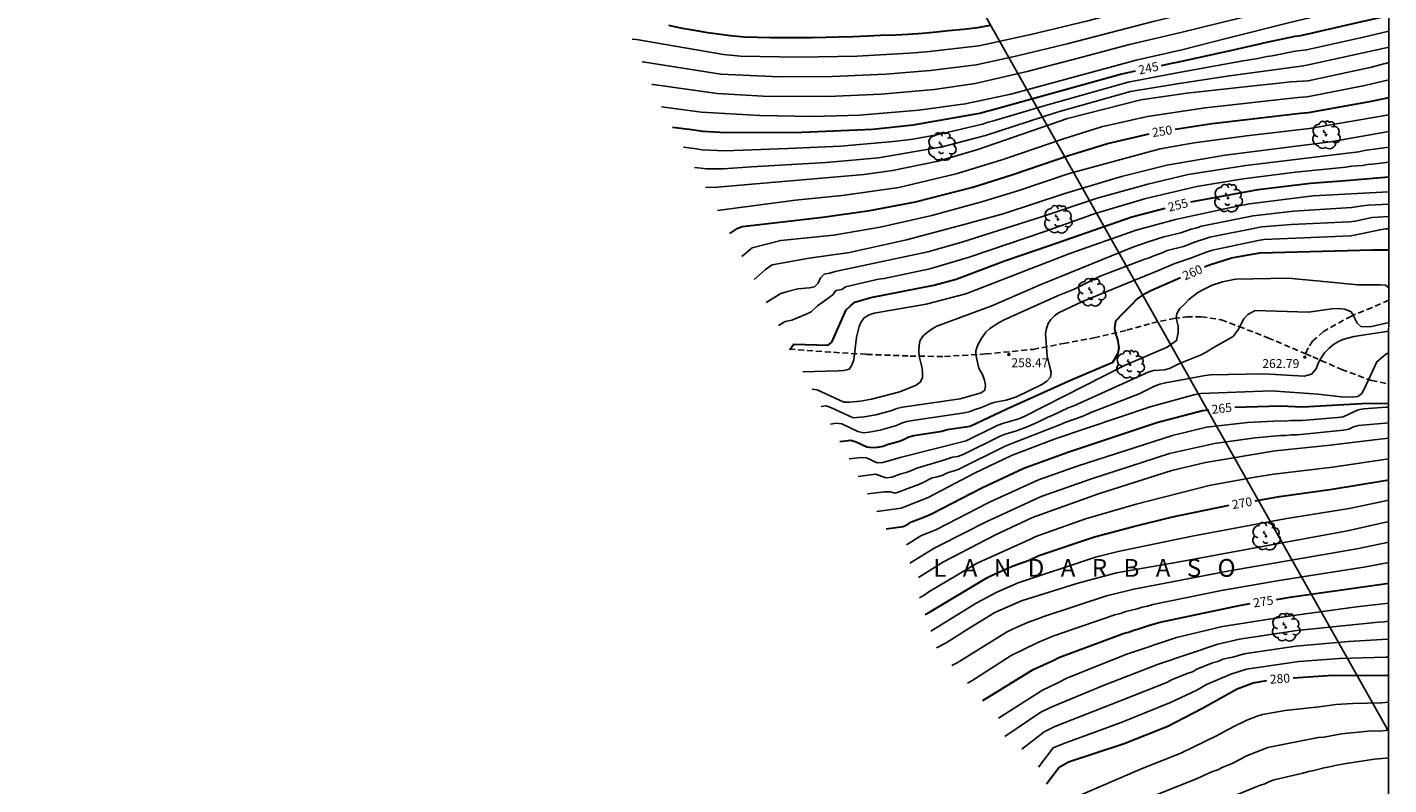
# Model space of a CAD drawing. Units: metres. Extents: x 587644 to 587994, y 4789540 to 4789790.
# Drawn here: x 587879 to 587994, y 4789627 to 4789691 of the extents above; entities that cross this region are included whole.
import ezdxf

# ---------------------------------------------------------------- set-up
doc = ezdxf.new("R2010")
doc.units = ezdxf.units.M
doc.linetypes.add('TRAZOS_NORMALES', pattern=[0.75, 0.5, -0.25])
for name, color, linetype in [('010103', 9, 'LIMITE_MUNICIPAL'), ('010106', 9, 'Continuous'), ('020104', 34, 'Continuous'), ('020204', 9, 'Continuous'), ('020306', 9, 'Continuous'), ('020307', 24, 'Continuous'), ('020308', 9, 'Continuous'), ('060128', 7, 'TRAZOS_NORMALES'), ('100202', 3, 'Continuous')]:
    doc.layers.add(name, color=color, linetype=linetype)
doc.layers.add('020105', color=24, linetype='Continuous', lineweight=30)
doc.styles.add('ARIAL', font='ARIAL.TTF', dxfattribs={"height": 1})
doc.styles.add('ARIALI', font='ARIALI.TTF', dxfattribs={"height": 1})
doc.linetypes.add('LIMITE_MUNICIPAL', pattern='A,0.75,-0.32,0.75,-0.25,[205,DONOSTI.shx,S=0.375,R=0,X=0,Y=0],-1,0', length=3.07)

# ---------------------------------------------------------------- blocks, each defined once
blk = doc.blocks.new('COTAPU')
blk.add_circle((0, 0), 0.075)
blk = doc.blocks.new('ARBOL')
blk.add_circle((0, 0), 0.0587)
for centre, radius, start, end in [((-0.28, 0.86), 0.3, 359.2878, 173.6078), ((0.1, 0.97), 0.21, 23.1565, 160.4665), ((-0.56, 0.38), 0.532, 92.28, 254.58), ((-0.09, 0.32), 0.12, 119.14, 310.56), ((0.44, 0.88), 0.24, 301.578, 139.328), ((0.66, 0.29), 0.443, 319.8556, 114.7656), ((0.82, -0.25), 0.383, 235.5275, 62.0275), ((-0.56, -0.34), 0.555, 142.64, 266.54), ((-0.3, -0.68), 0.45, 213.78, 295.32), ((-0.04, -0.38), 0.21, 189.64, 323.88), ((0.3, -0.62), 0.532, 224.67, 0.24)]:
    blk.add_arc(centre, radius, start, end)

msp = doc.modelspace()

# ---------------------------------------------------------------- linework, layer by layer
at = {"layer": '010103', "flags": 128}
msp.add_lwpolyline([(587939.71, 4789727.31), (587993.9, 4789631.18)], dxfattribs=at)
at = {"layer": '010106', "flags": 128}
msp.add_lwpolyline([(587643.9, 4789540.24), (587993.89, 4789540.24), (587993.9, 4789790.23), (587643.91, 4789790.24)], close=True, dxfattribs=at)
at = {"layer": '020104', "flags": 128}
for points, elevation in [([(587930.14, 4789689.51), (587930.5, 4789689.48), (587937.83, 4789688.23), (587939.25, 4789688.1), (587944.17, 4789688), (587949.09, 4789688.1), (587953.48, 4789688.34), (587954.93, 4789688.45), (587959.35, 4789688.97), (587963.74, 4789689.91), (587968.54, 4789691.07), (587974.32, 4789692.58), (587979.04, 4789693.66), (587983.83, 4789694.68), (587993.5, 4789697.07), (587993.9, 4789697.19)], 241), ([(587930.96, 4789687.61), (587931.2, 4789687.59), (587937.61, 4789686.58), (587942.54, 4789686.34), (587946.98, 4789686.37), (587951.47, 4789686.57), (587955.26, 4789686.87), (587959.13, 4789687.35), (587962.47, 4789688.09), (587966.79, 4789689.13), (587974.03, 4789691.02), (587979.43, 4789692.3), (587993.9, 4789695.7)], 242), ([(587931.78, 4789685.71), (587931.9, 4789685.7), (587937.28, 4789684.94), (587941.18, 4789684.73), (587946.65, 4789684.7), (587951.12, 4789684.9), (587955.59, 4789685.29), (587959.05, 4789685.78), (587963.41, 4789686.8), (587967.73, 4789687.91), (587972.06, 4789689.07), (587976.37, 4789690.07), (587979.81, 4789690.93), (587989.44, 4789693.27), (587993.9, 4789694.28)], 243), ([(587932.6, 4789683.81), (587935.98, 4789683.36), (587940.88, 4789683.09), (587945.36, 4789683.02), (587949.3, 4789683.13), (587954.28, 4789683.54), (587958.2, 4789684.07), (587962.05, 4789684.89), (587972.6, 4789687.74), (587976.46, 4789688.62), (587980.19, 4789689.57), (587985.46, 4789690.91), (587989.81, 4789691.93), (587993.9, 4789692.79)], 244), ([(587934.45, 4789680.42), (587935.55, 4789680.28), (587936, 4789680.21), (587937.93, 4789680.12), (587943.24, 4789680.3), (587947.72, 4789680.51), (587952.12, 4789680.9), (587953.61, 4789681.08), (587955.82, 4789681.46), (587959.67, 4789682.36), (587960.13, 4789682.52), (587960.58, 4789682.63), (587964.84, 4789683.91), (587971.93, 4789685.89), (587975.75, 4789686.62), (587981.45, 4789687.68), (587982.86, 4789687.89), (587983.61, 4789688.06), (587984.06, 4789688.12), (587986.01, 4789688.5), (587986.97, 4789688.62), (587991.78, 4789689.69), (587993.9, 4789690.19)], 246), ([(587935.38, 4789678.72), (587935.93, 4789678.66), (587936.36, 4789678.6), (587937.81, 4789678.59), (587940.18, 4789678.77), (587946.48, 4789679.14), (587950.9, 4789679.53), (587956.25, 4789680.44), (587959.9, 4789681.42), (587965.94, 4789683.37), (587972.13, 4789685.1), (587976.07, 4789685.77), (587980.48, 4789686.43), (587983.6, 4789686.86), (587986.51, 4789687.26), (587986.99, 4789687.32), (587993.78, 4789688.82), (587993.9, 4789688.85)], 247), ([(587936.31, 4789677.03), (587937.29, 4789677.04), (587949.68, 4789678.13), (587952.08, 4789678.46), (587955.93, 4789679.24), (587959.26, 4789680.24), (587966.81, 4789682.83), (587973, 4789684.4), (587976.87, 4789684.96), (587982.77, 4789685.62), (587984.65, 4789685.81), (587985.63, 4789685.94), (587987.1, 4789686.02), (587992.43, 4789687.17), (587993.9, 4789687.55)], 248), ([(587937.33, 4789675.09), (587943.89, 4789675.97), (587947.83, 4789676.35), (587952.6, 4789677.03), (587957.45, 4789678.18), (587961.21, 4789679.32), (587961.72, 4789679.5), (587966.39, 4789681.1), (587969.69, 4789682.15), (587973.55, 4789683.01), (587978.43, 4789683.74), (587986.23, 4789684.62), (587987.02, 4789684.66), (587991.88, 4789685.61), (587993.9, 4789686.09)], 249), ([(587939.38, 4789671.21), (587940.25, 4789671.95), (587942.65, 4789672.56), (587947.09, 4789673.02), (587951.02, 4789673.69), (587955.38, 4789674.67), (587959.69, 4789675.84), (587962.72, 4789676.76), (587966.95, 4789678.2), (587974.64, 4789680.29), (587977.51, 4789680.8), (587981.91, 4789681.39), (587987.23, 4789681.99), (587993.9, 4789683.16)], 251), ([(587940.41, 4789669.27), (587941.37, 4789670.13), (587941.92, 4789670.51), (587945.04, 4789671.07), (587948.45, 4789671.56), (587953.24, 4789672.62), (587958.01, 4789673.89), (587961.39, 4789674.81), (587966.59, 4789676.53), (587971.37, 4789677.95), (587975.19, 4789678.92), (587980.1, 4789679.76), (587988.98, 4789680.88), (587993.9, 4789681.73)], 252), ([(587941.43, 4789667.33), (587942.67, 4789668.09), (587943.22, 4789668.26), (587944.1, 4789668.48), (587945.07, 4789668.57), (587945.51, 4789668.66), (587945.8, 4789668.98), (587946.01, 4789669.42), (587946.32, 4789669.73), (587946.79, 4789669.81), (587947.25, 4789669.95), (587955.05, 4789671.62), (587957.91, 4789672.42), (587964.63, 4789674.55), (587969.32, 4789676.13), (587973.58, 4789677.32), (587976.98, 4789678.12), (587981.85, 4789678.89), (587989.96, 4789679.86), (587991.37, 4789680.03), (587991.86, 4789680.13), (587993.9, 4789680.43)], 253), ([(587942.46, 4789665.39), (587943.02, 4789665.74), (587943.59, 4789665.84), (587944.74, 4789666.34), (587945.22, 4789666.56), (587945.74, 4789667.06), (587947.05, 4789667.99), (587947.3, 4789668.36), (587947.79, 4789668.42), (587948.12, 4789668.66), (587950.89, 4789669.29), (587951.37, 4789669.35), (587955.21, 4789670.17), (587958.53, 4789671.17), (587964.92, 4789673.33), (587969.14, 4789674.84), (587973.43, 4789676.09), (587977.72, 4789677.1), (587981.64, 4789677.75), (587986.04, 4789678.33), (587990.29, 4789678.74), (587990.76, 4789678.81), (587991.69, 4789678.88), (587992.12, 4789678.97), (587992.54, 4789679), (587993.9, 4789679.16)], 254), ([(587944.51, 4789661.51), (587947.49, 4789661.57), (587947.97, 4789661.62), (587948.42, 4789661.72), (587948.65, 4789662.06), (587948.8, 4789662.51), (587949.05, 4789664.41), (587949.27, 4789665.33), (587949.42, 4789665.7), (587949.68, 4789666.05), (587950.09, 4789666.3), (587950.53, 4789666.44), (587954.9, 4789667.19), (587958.24, 4789668.07), (587967.02, 4789671.47), (587972.61, 4789673.44), (587975.92, 4789674.33), (587980.73, 4789675.38), (587982.16, 4789675.66), (587987.54, 4789676.33), (587993.9, 4789676.67)], 256), ([(587945.29, 4789660.04), (587945.72, 4789659.99), (587947.98, 4789658.94), (587948.44, 4789658.93), (587949.36, 4789659.02), (587950.3, 4789659.2), (587952.7, 4789659.82), (587954.06, 4789660.38), (587954.41, 4789660.62), (587954.59, 4789661), (587954.59, 4789661.47), (587954.53, 4789661.93), (587954.33, 4789662.81), (587954.3, 4789663.27), (587954.32, 4789663.73), (587954.41, 4789664.17), (587954.67, 4789664.55), (587955.03, 4789664.85), (587955.42, 4789665.11), (587955.81, 4789665.34), (587960.45, 4789667.05), (587964.51, 4789668.83), (587972.32, 4789672.01), (587973.61, 4789672.45), (587974.95, 4789672.88), (587976.37, 4789673.21), (587977.25, 4789673.51), (587977.73, 4789673.64), (587978.11, 4789673.77), (587982.46, 4789674.64), (587985.88, 4789675.04), (587990.77, 4789675.33), (587991.69, 4789675.49), (587992.16, 4789675.54), (587993.9, 4789675.61)], 257), ([(587946.07, 4789658.57), (587946.49, 4789658.62), (587946.94, 4789658.47), (587948.75, 4789657.63), (587949.69, 4789657.71), (587950.66, 4789657.88), (587952.01, 4789658.25), (587952.44, 4789658.41), (587952.91, 4789658.53), (587957.78, 4789659.21), (587959.54, 4789659.73), (587959.85, 4789659.94), (587959.92, 4789660.34), (587959.82, 4789660.79), (587959.66, 4789661.28), (587959.35, 4789661.81), (587959.21, 4789662.43), (587959.1, 4789662.95), (587959.09, 4789663.27), (587959.25, 4789663.78), (587959.54, 4789664.29), (587959.93, 4789664.84), (587960.28, 4789665.14), (587961.07, 4789665.64), (587961.49, 4789665.87), (587965.99, 4789667.89), (587967.38, 4789668.45), (587969.56, 4789669.56), (587973.25, 4789670.95), (587973.7, 4789671.09), (587974.11, 4789671.27), (587974.81, 4789671.51), (587975.23, 4789671.71), (587976.61, 4789672.06), (587977.05, 4789672.22), (587977.43, 4789672.4), (587978.83, 4789672.83), (587983.2, 4789673.7), (587985.66, 4789673.91), (587990.59, 4789674.13), (587991.07, 4789674.19), (587992.5, 4789674.49), (587992.98, 4789674.54), (587993.9, 4789674.57)], 258), ([(587946.85, 4789657.1), (587947.33, 4789657.16), (587947.8, 4789657.11), (587949.16, 4789656.48), (587949.62, 4789656.37), (587950.11, 4789656.42), (587951.02, 4789656.57), (587952.41, 4789656.99), (587952.82, 4789657.17), (587953.29, 4789657.3), (587953.77, 4789657.41), (587958.14, 4789658.05), (587958.61, 4789658.16), (587959.05, 4789658.33), (587959.49, 4789658.47), (587959.9, 4789658.63), (587960.28, 4789658.81), (587960.71, 4789658.93), (587961.64, 4789659.11), (587962.09, 4789659.25), (587962.53, 4789659.4), (587964.7, 4789660.46), (587965.07, 4789660.71), (587965.39, 4789661.04), (587965.45, 4789661.48), (587965.32, 4789661.89), (587965.1, 4789662.81), (587964.98, 4789664.74), (587965.04, 4789665.16), (587965.18, 4789665.56), (587965.41, 4789665.91), (587965.73, 4789666.22), (587966.07, 4789666.47), (587968.09, 4789667.42), (587974.54, 4789670.05), (587975.88, 4789670.63), (587977.27, 4789671.09), (587978.58, 4789671.61), (587979.03, 4789671.75), (587982.88, 4789672.56), (587983.37, 4789672.64), (587990.71, 4789672.95), (587991.68, 4789673.15), (587993.14, 4789673.47), (587993.62, 4789673.53), (587993.9, 4789673.53)], 259), ([(587948.41, 4789654.16), (587949.4, 4789654.28), (587949.88, 4789654.24), (587950.78, 4789653.82), (587951.25, 4789653.86), (587952.72, 4789654.27), (587958.28, 4789655.68), (587960.9, 4789656.97), (587961.35, 4789657.14), (587962.72, 4789657.55), (587963.16, 4789657.73), (587971.62, 4789662.02), (587975.22, 4789663.58), (587976.02, 4789664.13), (587976.14, 4789664.79), (587976.15, 4789665.35), (587975.97, 4789666.02), (587976.05, 4789666.42), (587976.29, 4789666.82), (587976.75, 4789667.25), (587977.05, 4789667.59), (587977.78, 4789668.15), (587978.18, 4789668.39), (587979.01, 4789668.79), (587979.89, 4789669.07), (587980.98, 4789669.3), (587985.42, 4789669.39), (587989.3, 4789669.03), (587991.27, 4789668.83), (587993.21, 4789668.84), (587993.63, 4789668.79), (587993.9, 4789668.57)], 261), ([(587949.19, 4789652.69), (587950.64, 4789652.87), (587951.53, 4789652.56), (587952.01, 4789652.62), (587952.78, 4789652.9), (587953.22, 4789653.02), (587953.67, 4789653.19), (587954.12, 4789653.39), (587956.28, 4789654.02), (587957.12, 4789654.31), (587957.59, 4789654.36), (587958.02, 4789654.52), (587961.14, 4789656.07), (587961.58, 4789656.24), (587962.51, 4789656.52), (587963.41, 4789656.86), (587963.86, 4789657.07), (587964.31, 4789657.25), (587965.15, 4789657.67), (587965.54, 4789657.82), (587966.89, 4789658.46), (587967.35, 4789658.62), (587973.62, 4789661.47), (587974.07, 4789661.62), (587974.99, 4789661.67), (587975.43, 4789661.78), (587976.26, 4789662.21), (587978.09, 4789662.94), (587978.51, 4789663.15), (587979.05, 4789663.49), (587980.78, 4789664.46), (587981.23, 4789665.1), (587981.41, 4789665.43), (587981.69, 4789665.96), (587982.01, 4789666.33), (587982.64, 4789666.67), (587987.13, 4789666.52), (587989.1, 4789666.8), (587989.54, 4789666.84), (587990.21, 4789666.79), (587990.73, 4789666.56), (587990.89, 4789666.26), (587991.24, 4789665.59), (587991.55, 4789665.33), (587992.34, 4789665.29), (587993.9, 4789665.64)], 262), ([(587949.97, 4789651.21), (587951.39, 4789651.4), (587951.86, 4789651.4), (587952.29, 4789651.29), (587952.73, 4789651.43), (587953.28, 4789651.64), (587954.16, 4789651.95), (587954.6, 4789652.14), (587955.42, 4789652.57), (587955.87, 4789652.64), (587956.31, 4789652.8), (587956.75, 4789653.03), (587957.18, 4789653.12), (587957.6, 4789653.27), (587961.62, 4789655.26), (587966.23, 4789657.05), (587966.68, 4789657.25), (587968.07, 4789657.74), (587968.86, 4789658.11), (587972.87, 4789659.65), (587974.16, 4789660.29), (587974.6, 4789660.47), (587975.07, 4789660.58), (587978.43, 4789661.18), (587978.91, 4789661.24), (587983.38, 4789661.32), (587986.78, 4789661.14), (587987.39, 4789661.31), (587987.79, 4789661.75), (587987.97, 4789662.29), (587988.27, 4789662.77), (587988.47, 4789663.11), (587988.88, 4789663.48), (587989.23, 4789663.79), (587989.62, 4789664.03), (587990.03, 4789664.21), (587990.95, 4789664.47), (587993.9, 4789664.91)], 263), ([(587950.75, 4789649.74), (587952.81, 4789650.01), (587955.08, 4789650.9), (587958.99, 4789652.95), (587962.11, 4789654.46), (587965.79, 4789655.85), (587973.78, 4789658.54), (587977.59, 4789659.59), (587978.07, 4789659.67), (587984, 4789659.91), (587987.96, 4789659.61), (587989.89, 4789659.38), (587990.87, 4789659.35), (587991.3, 4789659.41), (587991.62, 4789659.66), (587991.82, 4789660.03), (587992.9, 4789662.35), (587993.63, 4789662.97), (587993.9, 4789663.12)], 264), ([(587953.25, 4789646.92), (587954.47, 4789647.67), (587955.77, 4789648.22), (587960.13, 4789650.46), (587960.3, 4789650.54), (587964.39, 4789652.41), (587967.63, 4789653.54), (587975.67, 4789656.14), (587978.54, 4789656.83), (587981.98, 4789657.24), (587984.76, 4789657.38), (587985.18, 4789657.35), (587985.65, 4789657.39), (587986.6, 4789657.39), (587989.58, 4789657.64), (587990.05, 4789657.72), (587990.49, 4789657.9), (587991.33, 4789658.29), (587991.78, 4789658.38), (587993.69, 4789658.52), (587993.9, 4789658.52)], 266), ([(587953.52, 4789645.39), (587955.64, 4789646.68), (587956.03, 4789646.86), (587960.02, 4789648.9), (587961.01, 4789649.35), (587964.59, 4789650.99), (587968.75, 4789652.46), (587975.41, 4789654.61), (587979.22, 4789655.47), (587982.64, 4789655.95), (587984.77, 4789656.13), (587985.21, 4789656.13), (587985.7, 4789656.19), (587986.18, 4789656.19), (587990.08, 4789656.57), (587990.53, 4789656.68), (587990.92, 4789656.87), (587991.36, 4789656.97), (587993.9, 4789657.19)], 267), ([(587954.26, 4789644.16), (587956.36, 4789645.5), (587960.75, 4789647.76), (587963.88, 4789649.22), (587969.44, 4789651.23), (587975.61, 4789653.19), (587978.44, 4789653.86), (587984.32, 4789654.83), (587988.71, 4789655.3), (587993.14, 4789655.82), (587993.9, 4789655.92)], 268), ([(587954.35, 4789642.45), (587954.75, 4789642.68), (587955.12, 4789642.96), (587959.21, 4789645.37), (587963.71, 4789647.41), (587964.15, 4789647.62), (587968.35, 4789649.11), (587972.6, 4789650.36), (587978.77, 4789651.93), (587982.62, 4789652.63), (587984.22, 4789652.88), (587989.17, 4789653.48), (587993.9, 4789654.17)], 269), ([(587955.3, 4789639.64), (587959.12, 4789642.01), (587960.86, 4789642.93), (587962.67, 4789643.71), (587969.18, 4789645.89), (587971.1, 4789646.35), (587977.33, 4789647.66), (587985.15, 4789649.11), (587990.55, 4789649.99), (587993.9, 4789650.68)], 271), ([(587955.78, 4789638.24), (587956.6, 4789638.67), (587958.58, 4789639.93), (587960.69, 4789641.23), (587962.94, 4789642.21), (587967.62, 4789643.66), (587970.94, 4789644.56), (587976.27, 4789645.5), (587985.54, 4789647.21), (587990.41, 4789648.11), (587993.9, 4789648.88)], 272), ([(587957.08, 4789636.76), (587957.51, 4789636.98), (587961.68, 4789639.57), (587962.12, 4789639.79), (587963.46, 4789640.39), (587964.33, 4789640.7), (587964.75, 4789640.87), (587970.11, 4789642.63), (587971.96, 4789643.07), (587972.4, 4789643.2), (587975.65, 4789643.82), (587980.48, 4789644.74), (587991.21, 4789646.59), (587993.9, 4789647.16)], 273), ([(587958.39, 4789635.28), (587958.77, 4789635.48), (587962.08, 4789637.61), (587964.26, 4789638.68), (587965.58, 4789639.22), (587970.72, 4789641.01), (587970.81, 4789641.04), (587971.29, 4789641.15), (587971.74, 4789641.3), (587972.68, 4789641.54), (587973.11, 4789641.68), (587973.56, 4789641.77), (587974.01, 4789641.9), (587979.8, 4789643.09), (587984.67, 4789643.91), (587991.96, 4789645.08), (587993.9, 4789645.43)], 274), ([(587961, 4789632.32), (587964.72, 4789634.68), (587965.94, 4789635.28), (587966.81, 4789635.73), (587971.83, 4789637.7), (587976.01, 4789639.13), (587979.88, 4789640.04), (587985.26, 4789640.9), (587991.19, 4789641.7), (587993.9, 4789642.01)], 276), ([(587961.54, 4789630.78), (587964.58, 4789632.82), (587965.44, 4789633.25), (587969.78, 4789635.06), (587974.41, 4789636.85), (587979.5, 4789638.57), (587981.32, 4789638.98), (587986.16, 4789639.72), (587993.03, 4789640.4), (587993.51, 4789640.43), (587993.9, 4789640.48)], 277), ([(587962.96, 4789629.7), (587964.86, 4789631.18), (587965.75, 4789631.62), (587970.56, 4789633.51), (587975.19, 4789635.34), (587975.59, 4789635.54), (587976.91, 4789636.09), (587977.35, 4789636.22), (587977.72, 4789636.46), (587979.05, 4789636.97), (587979.5, 4789637.09), (587979.91, 4789637.28), (587980.32, 4789637.39), (587980.75, 4789637.47), (587981.7, 4789637.75), (587986.07, 4789638.38), (587990.51, 4789638.78), (587993.81, 4789638.97), (587993.9, 4789638.97)], 278), ([(587964.38, 4789628.2), (587965.6, 4789629.81), (587966.5, 4789630.2), (587971.34, 4789631.96), (587975.51, 4789633.65), (587977.72, 4789634.69), (587978.53, 4789635.15), (587980.6, 4789636.04), (587981.9, 4789636.46), (587986.31, 4789637.09), (587989.75, 4789637.34), (587993.64, 4789637.46), (587993.9, 4789637.46)], 279), ([(587966.38, 4789625.03), (587967.45, 4789625.65), (587973.12, 4789628.07), (587976.36, 4789629.36), (587979.44, 4789630.85), (587980.31, 4789631.35), (587981.12, 4789631.77), (587981.54, 4789631.95), (587981.95, 4789632.15), (587982.82, 4789632.49), (587983.25, 4789632.62), (587985.16, 4789632.97), (587988.03, 4789633.29), (587989.45, 4789633.47), (587990.86, 4789633.55), (587993.29, 4789633.61), (587993.9, 4789633.66)], 281), ([(587967.71, 4789622.95), (587968.98, 4789623.89), (587973.63, 4789625.57), (587977.74, 4789627.23), (587979.04, 4789627.82), (587979.48, 4789627.97), (587979.86, 4789628.18), (587980.76, 4789628.53), (587981.45, 4789628.91), (587981.85, 4789629.13), (587983.7, 4789629.86), (587987.96, 4789630.68), (587988.44, 4789630.73), (587989.91, 4789630.99), (587992.19, 4789631.23), (587992.66, 4789631.25), (587993.14, 4789631.24), (587993.61, 4789631.28), (587993.9, 4789631.34)], 282), ([(587970.07, 4789621.35), (587975.49, 4789623.56), (587979.59, 4789625.26), (587982.59, 4789626.47), (587983.01, 4789626.65), (587983.45, 4789626.8), (587983.86, 4789626.98), (587984.25, 4789627.12), (587986.65, 4789627.69), (587987.12, 4789627.82), (587987.57, 4789627.9), (587988.45, 4789628.14), (587988.92, 4789628.21), (587989.39, 4789628.33), (587990.31, 4789628.51), (587992.71, 4789628.86), (587993.64, 4789628.95), (587993.9, 4789628.99)], 283)]:
    msp.add_lwpolyline(points, dxfattribs=dict(at, elevation=elevation))
at = {"layer": '020105', "flags": 128}
for points, elevation in [([(587933.19, 4789690.7), (587934.21, 4789690.48), (587935.22, 4789690.31), (587936.32, 4789690.11), (587937.34, 4789689.97), (587938.42, 4789689.84), (587939.58, 4789689.73), (587940.68, 4789689.68), (587941.8, 4789689.66), (587942.97, 4789689.66), (587944.03, 4789689.66), (587945.31, 4789689.66), (587946.46, 4789689.68), (587947.49, 4789689.71), (587948.72, 4789689.74), (587949.96, 4789689.8), (587951.06, 4789689.85), (587952.34, 4789689.89), (587953.4, 4789689.95), (587954.61, 4789690.02), (587955.79, 4789690.13), (587956.8, 4789690.25), (587958.05, 4789690.36), (587959.25, 4789690.49), (587960.29, 4789690.7)], 240), ([(587974.74, 4789687.31), (587975.62, 4789687.49), (587976.06, 4789687.58), (587980.82, 4789688.63), (587983.63, 4789689.26), (587986, 4789689.77), (587986.48, 4789689.83), (587991.26, 4789690.93), (587993.9, 4789691.51)], 245), ([(587933.53, 4789682.11), (587935.17, 4789681.91), (587936.08, 4789681.77), (587938.06, 4789681.66), (587944.43, 4789681.68), (587950.4, 4789681.95), (587953.8, 4789682.3), (587959.44, 4789683.3), (587959.9, 4789683.43), (587960.35, 4789683.53), (587971.28, 4789686.58), (587972.56, 4789686.85)], 245), ([(587975.9, 4789681.94), (587979.01, 4789682.41), (587986.45, 4789683.29), (587987.13, 4789683.33), (587992.44, 4789684.29), (587993.9, 4789684.62)], 250), ([(587938.36, 4789673.15), (587939.03, 4789673.6), (587939.4, 4789673.75), (587946.21, 4789674.54), (587950.15, 4789675.1), (587954.02, 4789675.82), (587958.83, 4789677.06), (587962.22, 4789678.13), (587966.9, 4789679.72), (587970.2, 4789680.74), (587973.71, 4789681.54)], 250), ([(587977.22, 4789675.82), (587982.89, 4789676.85), (587987.29, 4789677.38), (587990.62, 4789677.63), (587993.9, 4789677.92)], 255), ([(587943.48, 4789663.45), (587943.75, 4789663.84), (587946.65, 4789663.73), (587946.95, 4789664.01), (587948.17, 4789666.72), (587948.52, 4789667.06), (587948.9, 4789667.36), (587950.25, 4789667.76), (587955.56, 4789668.79), (587957.45, 4789669.31), (587961.6, 4789670.87), (587965.21, 4789672.11), (587972.25, 4789674.56), (587975.06, 4789675.28)], 255), ([(587978.37, 4789670.34), (587978.78, 4789670.5), (587980.64, 4789671.1), (587983.03, 4789671.53), (587992.52, 4789671.78), (587993.9, 4789671.78)], 260), ([(587947.63, 4789655.63), (587948.56, 4789655.75), (587949.02, 4789655.59), (587949.92, 4789655.17), (587950.37, 4789655.11), (587950.82, 4789655.16), (587951.28, 4789655.24), (587951.71, 4789655.39), (587952.65, 4789655.65), (587953.06, 4789655.82), (587953.45, 4789656.01), (587953.88, 4789656.13), (587956.24, 4789656.5), (587956.67, 4789656.65), (587958.61, 4789656.91), (587961.71, 4789658.39), (587967.06, 4789660.8), (587970.65, 4789662.31), (587971.08, 4789663.06), (587971.18, 4789663.55), (587971.05, 4789664.21), (587970.86, 4789664.78), (587970.8, 4789665.18), (587970.9, 4789665.79), (587971.52, 4789666.45), (587972.34, 4789667.24), (587972.64, 4789667.58), (587973.42, 4789668.12), (587973.84, 4789668.35), (587976.34, 4789669.43)], 260), ([(587980.93, 4789658.53), (587984.75, 4789658.64), (587986.66, 4789658.55), (587991.61, 4789658.83), (587993.9, 4789658.86)], 265), ([(587951.53, 4789648.27), (587952.98, 4789648.46), (587953.33, 4789648.65), (587953.67, 4789648.87), (587955, 4789649.38), (587955.42, 4789649.57), (587959.6, 4789651.73), (587963.14, 4789653.39), (587966.85, 4789654.74), (587974.35, 4789657.24), (587978.2, 4789658.23), (587978.72, 4789658.3)], 265), ([(587982.64, 4789650.64), (587984.69, 4789651), (587989.14, 4789651.61), (587993.57, 4789652.35), (587993.9, 4789652.41)], 270), ([(587954.83, 4789641.05), (587955.2, 4789641.25), (587960.03, 4789644.15), (587960.47, 4789644.38), (587962.24, 4789645.15), (587963.58, 4789645.63), (587964.41, 4789646.03), (587969.1, 4789647.61), (587972.39, 4789648.46), (587975.67, 4789649.27), (587980.45, 4789650.26)], 270), ([(587984.43, 4789642.32), (587985.77, 4789642.54), (587990.13, 4789643.16), (587993.9, 4789643.69)], 275), ([(587959.69, 4789633.8), (587963.94, 4789636.43), (587965.67, 4789637.22), (587966.08, 4789637.42), (587971.14, 4789639.31), (587971.51, 4789639.45), (587971.97, 4789639.57), (587972.4, 4789639.73), (587972.8, 4789639.84), (587973.73, 4789640.16), (587974.63, 4789640.4), (587981.42, 4789641.84), (587982.23, 4789641.97)], 275), ([(587985.84, 4789635.73), (587988.79, 4789635.93), (587993.76, 4789635.94), (587993.9, 4789635.94)], 280), ([(587965.04, 4789626.78), (587966.12, 4789628.2), (587966.9, 4789628.63), (587971.59, 4789630.2), (587975.28, 4789631.65), (587978.13, 4789633.13), (587981.12, 4789634.8), (587982.01, 4789635.14), (587982.46, 4789635.29), (587983.62, 4789635.5)], 280)]:
    msp.add_lwpolyline(points, dxfattribs=dict(at, elevation=elevation))
at = {"layer": '060128'}
for points in [[(587993.9, 4789667.54, 261.27), (587992.49, 4789666.91, 261.49), (587990.75, 4789666.2, 262.03), (587988.39, 4789664.9, 262.46), (587987.51, 4789664.1, 262.65), (587987.1, 4789663.53, 262.69), (587986.9, 4789663.01, 262.78)], [(587943.37, 4789663.4, 254.36), (587947.1, 4789663.14, 255.38), (587949.89, 4789662.97, 256.24), (587953.55, 4789662.83, 256.84), (587956.45, 4789662.79, 257.55), (587959.93, 4789663, 258.14), (587963.92, 4789663.39, 258.8), (587966.47, 4789663.88, 259.14), (587969.06, 4789664.36, 259.64), (587971.82, 4789665, 260.18), (587973.92, 4789665.6, 260.58), (587975.78, 4789666, 260.96), (587976.85, 4789666.12, 261.22), (587978.1, 4789666.14, 261.49), (587979.78, 4789665.88, 261.77), (587981.27, 4789665.32, 262.01), (587983.72, 4789664.37, 262.25), (587986.9, 4789663.01, 262.78)], [(587986.9, 4789663.01, 262.78), (587987.5, 4789662.76, 262.87), (587989.92, 4789661.7, 263.45), (587992.43, 4789660.77, 264.12), (587993.9, 4789660.48, 264.48)]]:
    msp.add_polyline3d(points, dxfattribs=at)

# ---------------------------------------------------------------- block references
at = {"layer": '020204', "rotation": 359.9987685839998}
for p in [(587961.88, 4789662.95, 258.47), (587986.82, 4789662.73, 262.79)]:
    msp.add_blockref('COTAPU', p, dxfattribs=at)
at = {"layer": '100202', "rotation": 359.9987685839998}
for p in [(587956.23, 4789680.48, 247.77), (587988.61, 4789681.44, 252.51), (587980.36, 4789676.13, 257.18), (587966.02, 4789674.34, 254.43), (587968.84, 4789668.19, 259.1), (587972.1, 4789662.11, 261.53), (587983.56, 4789647.65, 271.77), (587985.22, 4789639.97, 277.34)]:
    msp.add_blockref('ARBOL', p, dxfattribs=at)

# ---------------------------------------------------------------- texts
at = {"layer": '020306', "style": 'ARIALI'}
msp.add_text('L   A   N   D   A   R   B   A   S   O', height=1.5, rotation=359.9988, dxfattribs=at).set_placement((587955.5, 4789644.23))
at = {"layer": '020307', "style": 'ARIALI'}
for s, rotation, p in [('245', 11.9038, (587972.89, 4789686.54, 244.99)), ('250', 8.6438, (587974.01, 4789681.27, 249.99)), ('255', 14.4268, (587975.4, 4789674.98, 254.99)), ('260', 23.5068, (587976.72, 4789669.19, 259.99)), ('265', 6.6668, (587979.02, 4789657.95, 264.99)), ('270', 9.8908, (587980.76, 4789649.93, 269.99)), ('275', 9.0928, (587982.54, 4789641.64, 274.99)), ('280', 3.9068, (587983.9, 4789635.22, 279.99))]:
    msp.add_text(s, height=0.75, rotation=rotation, dxfattribs=at).set_placement(p)
at = {"layer": '020308', "style": 'ARIAL'}
for s, p in [('258.47', (587962.09, 4789661.89, 258.46)), ('262.79', (587983.24, 4789661.82, 262.78))]:
    msp.add_text(s, height=0.75, rotation=359.9988, dxfattribs=at).set_placement(p)

doc.saveas('drawing.dxf')
